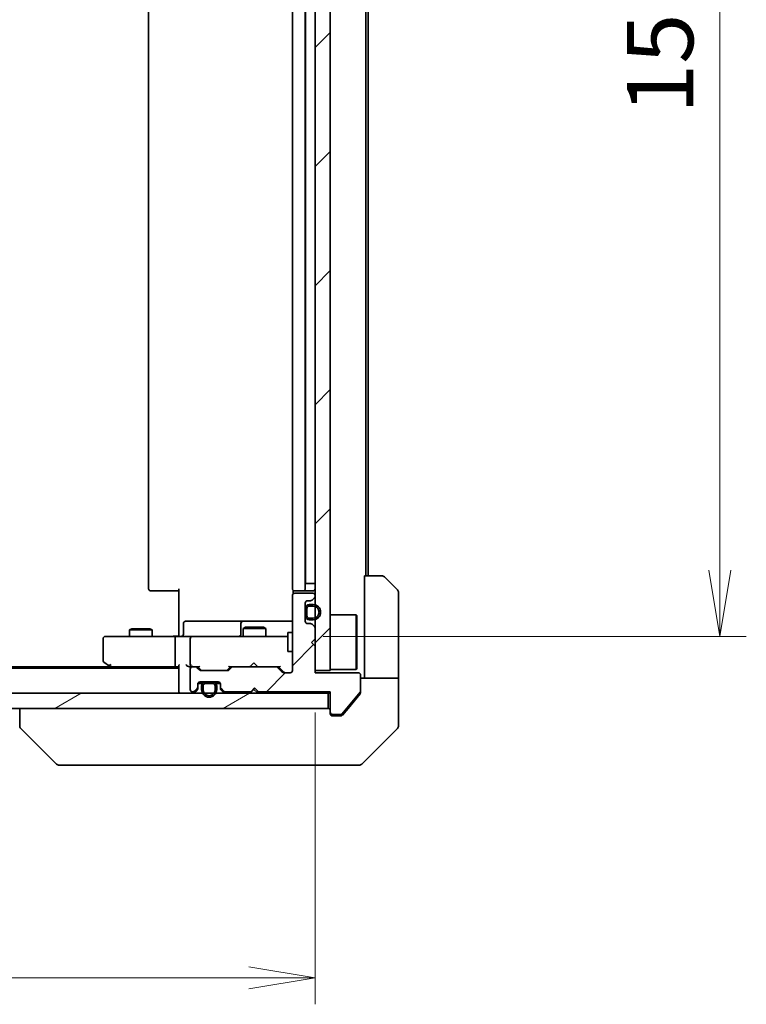
# Model space of a CAD drawing. Units: millimetres. Extents: x -1914 to 5575, y 28 to 1433.
# Drawn here: x 948 to 1044, y 703 to 833 of the extents above; entities that cross this region are included whole.
import ezdxf

# ---------------------------------------------------------------- set-up
doc = ezdxf.new("R2010")
doc.units = ezdxf.units.MM
doc.header["$LTSCALE"] = 3.5
doc.layers.get('Defpoints').update_dxf_attribs({"lineweight": 25})
for name, color, linetype, lineweight in [('Dimension (ISO)', 7, 'Continuous', 18), ('Hatch (ISO)', 1, 'Continuous', 18), ('Visible (ISO)', 7, 'Continuous', 35)]:
    doc.layers.add(name, color=color, linetype=linetype, lineweight=lineweight)
doc.styles.add('Note Text (TK)', font='txt')
doc.dimstyles.new('Default - Method 1b (TK)', dxfattribs={"dimscale": 3.5, "dimtxt": 2.5, "dimasz": 2.5, "dimexe": 1, "dimexo": 1.5, "dimgap": 1, "dimtad": 1, "dimrnd": 1e-08, "dimdsep": 46, "dimtxsty": 'Note Text (TK)', "dimblk": 'OPEN', "dimcen": 0.09, "dimdle": 5, "dimclrd": 100, "dimclre": 100, "dimclrt": 7, "dimadec": 1, "dimazin": 1, "dimtfac": 1, "dimtmove": 0, "dimatfit": 3, "dimldrblk": 'OPEN', "dimfxl": 1, "dimtolj": 1, "dimlwd": -1, "dimlwe": -1, "dimarcsym": 0})
pattern_1 = [(45, (0, 0), (-7.85772, 7.85772), [])]
pattern_2 = [(30, (0, 0), (-5.55625, 9.62371), [])]
pattern_3 = [(60, (0, 0), (-9.62371, 5.55625), [])]
pattern_4 = [(120.0002, (0, 0), (-9.62369, -5.55628), [])]

# ---------------------------------------------------------------- blocks, each defined once
blk = doc.blocks.new('_Open')
at = {"color": 0, "linetype": 'ByBlock', "lineweight": -2}
for p, q in [((-1, 0.167), (0, 0)), ((-1, -0.167), (0, 0)), ((0, 0), (-1, 0))]:
    blk.add_line(p, q, dxfattribs=at)
blk = doc.blocks.new('*D12')
at = {"layer": 'Defpoints', "color": 0}
for p in [(982.46, 906.77), (982.46, 751.77), (1040.05, 751.77)]:
    blk.add_point(p, dxfattribs=at)
at = {"layer": 'Dimension (ISO)', "color": 100}
for p, q in [((987.71, 906.77), (1043.55, 906.77)), ((1040.05, 898.02), (1040.05, 760.52)), ((987.71, 751.77), (1043.55, 751.77))]:
    blk.add_line(p, q, dxfattribs=at)
at = {"layer": 'Dimension (ISO)', "color": 100, "xscale": 8.75, "yscale": 8.75, "zscale": 8.75}
for p, rotation in [((1040.05, 906.77), 90), ((1040.05, 751.77), 270)]:
    blk.add_blockref('_Open', p, dxfattribs=dict(at, rotation=rotation))
at = {"layer": 'Dimension (ISO)', "color": 7, "insert": (1032.17, 820.72), "char_height": 8.75, "attachment_point": 4, "rotation": 90, "style": 'Note Text (TK)'}
blk.add_mtext('\\A1;155', dxfattribs=at)
blk = doc.blocks.new('*D13')
at = {"layer": 'Defpoints', "color": 0}
for p in [(800.64, 747.27), (986.64, 746.97), (986.64, 706.72)]:
    blk.add_point(p, dxfattribs=at)
at = {"layer": 'Dimension (ISO)', "color": 100}
for p, q in [((800.64, 742.02), (800.64, 703.22)), ((986.64, 741.72), (986.64, 703.22)), ((809.39, 706.72), (977.89, 706.72))]:
    blk.add_line(p, q, dxfattribs=at)
at = {"layer": 'Dimension (ISO)', "color": 100, "xscale": 8.75, "yscale": 8.75, "zscale": 8.75, "rotation": 180}
blk.add_blockref('_Open', (800.64, 706.72), dxfattribs=at)
at = {"layer": 'Dimension (ISO)', "color": 100, "xscale": 8.75, "yscale": 8.75, "zscale": 8.75}
blk.add_blockref('_Open', (986.64, 706.72), dxfattribs=at)
at = {"layer": 'Dimension (ISO)', "color": 7, "insert": (885.12, 714.6), "char_height": 8.75, "attachment_point": 4, "style": 'Note Text (TK)'}
blk.add_mtext('\\A1;186', dxfattribs=at)

msp = doc.modelspace()

# ---------------------------------------------------------------- hatches: boundary and pattern name
at = {"layer": 'Hatch (ISO)'}
h = msp.add_hatch(dxfattribs=at)
h.set_pattern_fill('ANSI31', color=256, scale=88.9, style=0)
h.set_pattern_definition(pattern_1)
h.paths.add_polyline_path([(986.6438, 747.2733), (988.6438, 747.2733), (988.6438, 911.2733), (986.6438, 911.2733)])
h = msp.add_hatch(dxfattribs=at)
h.set_pattern_fill('ANSI31', color=256, scale=88.9, style=0)
h.set_pattern_definition(pattern_1)
edge = h.paths.add_edge_path()
edge.add_line((978.6438, 744.9733), (979.1438, 744.4733))
edge.add_line((979.1438, 744.4733), (988.6438, 744.4733))
edge.add_line((988.6438, 744.4733), (988.6438, 741.7733))
edge.add_ellipse((988.9438, 741.7733), major_axis=(0, -0.3), ratio=1, start_angle=270, end_angle=360)
edge.add_line((988.9438, 741.4733), (990.0501, 741.4733))
edge.add_ellipse((990.0501, 741.6733), major_axis=(0.2, 0), ratio=1, start_angle=270, end_angle=320.194429)
edge.add_line((990.2037, 741.5453), (992.5974, 744.4177))
edge.add_ellipse((992.4438, 744.5457), major_axis=(0.128, 0.1536), ratio=1, start_angle=270, end_angle=309.805571)
edge.add_line((992.6438, 744.5457), (992.6438, 746.6733))
edge.add_ellipse((992.3438, 746.6733), major_axis=(0, 0.3), ratio=1, start_angle=270, end_angle=360)
edge.add_line((992.3438, 746.9733), (986.6438, 746.9733))
edge.add_line((986.6438, 746.9733), (986.6438, 750.4733))
edge.add_line((986.6438, 750.4733), (986.1438, 750.9733))
edge.add_line((986.1438, 750.9733), (986.6438, 751.4733))
edge.add_line((986.6438, 751.4733), (986.6438, 752.8491))
edge.add_ellipse((986.3438, 752.8491), major_axis=(0, 0.3), ratio=1, start_angle=270, end_angle=315)
edge.add_line((986.5559, 753.0612), (986.2316, 753.3855))
edge.add_ellipse((986.0195, 753.1733), major_axis=(-0.2121, 0.2121), ratio=1, start_angle=270, end_angle=315)
edge.add_line((986.0195, 753.4733), (985.6438, 753.4733))
edge.add_ellipse((985.6438, 753.7733), major_axis=(-0.3, 0), ratio=1, start_angle=0, end_angle=90, ccw=False)
edge.add_line((985.3438, 753.7733), (985.3438, 756.1733))
edge.add_ellipse((985.6438, 756.1733), major_axis=(0, 0.3), ratio=1, start_angle=0, end_angle=90, ccw=False)
edge.add_line((985.6438, 756.4733), (986.0195, 756.4733))
edge.add_ellipse((986.0195, 756.7733), major_axis=(0.3, 0), ratio=1, start_angle=270, end_angle=315)
edge.add_line((986.2316, 756.5612), (986.5559, 756.8855))
edge.add_ellipse((986.3438, 757.0976), major_axis=(0.2121, 0.2121), ratio=1, start_angle=270, end_angle=315)
edge.add_line((986.6438, 757.0976), (986.6438, 757.1733))
edge.add_ellipse((986.3438, 757.1733), major_axis=(0, 0.3), ratio=1, start_angle=270, end_angle=360)
edge.add_line((986.3438, 757.4733), (983.9438, 757.4733))
edge.add_ellipse((983.9438, 757.1733), major_axis=(-0.3, 0), ratio=1, start_angle=270, end_angle=360)
edge.add_line((983.6438, 757.1733), (983.6438, 747.2733))
edge.add_ellipse((983.3438, 747.2733), major_axis=(0, -0.3), ratio=1, start_angle=0, end_angle=90, ccw=False)
edge.add_line((983.3438, 746.9733), (982.518, 746.9733))
edge.add_ellipse((982.518, 747.2733), major_axis=(-0.3, 0), ratio=1, start_angle=45, end_angle=90, ccw=False)
edge.add_line((982.3059, 747.0612), (981.6816, 747.6855))
edge.add_ellipse((981.4695, 747.4733), major_axis=(-0.2121, 0.2121), ratio=1, start_angle=270, end_angle=315)
edge.add_line((981.4695, 747.7733), (975.818, 747.7733))
edge.add_ellipse((975.818, 747.4733), major_axis=(-0.3, 0), ratio=1, start_angle=270, end_angle=315)
edge.add_line((975.6059, 747.6855), (975.2816, 747.3612))
edge.add_ellipse((975.0695, 747.5733), major_axis=(-0.2121, -0.2121), ratio=1, start_angle=45, end_angle=90, ccw=False)
edge.add_line((975.0695, 747.2733), (971.568, 747.2733))
edge.add_ellipse((971.568, 747.5733), major_axis=(-0.3, 0), ratio=1, start_angle=45, end_angle=90, ccw=False)
edge.add_line((971.3559, 747.3612), (971.0316, 747.6855))
edge.add_ellipse((970.8195, 747.4733), major_axis=(-0.2121, 0.2121), ratio=1, start_angle=270, end_angle=315)
edge.add_line((970.8195, 747.7733), (970.4438, 747.7733))
edge.add_ellipse((970.4438, 747.4733), major_axis=(-0.3, 0), ratio=1, start_angle=270, end_angle=360)
edge.add_line((970.1438, 747.4733), (970.1438, 744.7733))
edge.add_ellipse((970.4438, 744.7733), major_axis=(0, -0.3), ratio=1, start_angle=270, end_angle=360)
edge.add_line((970.4438, 744.4733), (970.5195, 744.4733))
edge.add_ellipse((970.5195, 744.7733), major_axis=(0.3, 0), ratio=1, start_angle=270, end_angle=315)
edge.add_line((970.7316, 744.5612), (971.0559, 744.8855))
edge.add_ellipse((970.8438, 745.0976), major_axis=(0.2121, 0.2121), ratio=1, start_angle=270, end_angle=315)
edge.add_line((971.1438, 745.0976), (971.1438, 745.4733))
edge.add_ellipse((971.4438, 745.4733), major_axis=(0, 0.3), ratio=1, start_angle=0, end_angle=90, ccw=False)
edge.add_line((971.4438, 745.7733), (973.8438, 745.7733))
edge.add_ellipse((973.8438, 745.4733), major_axis=(0.3, 0), ratio=1, start_angle=0, end_angle=90, ccw=False)
edge.add_line((974.1438, 745.4733), (974.1438, 745.0976))
edge.add_ellipse((974.4438, 745.0976), major_axis=(0, -0.3), ratio=1, start_angle=270, end_angle=315)
edge.add_line((974.2316, 744.8855), (974.5559, 744.5612))
edge.add_ellipse((974.768, 744.7733), major_axis=(0.2121, -0.2121), ratio=1, start_angle=270, end_angle=315)
edge.add_line((974.768, 744.4733), (978.1438, 744.4733))
edge.add_line((978.1438, 744.4733), (978.6438, 744.9733))
h = msp.add_hatch(dxfattribs=at)
h.set_pattern_fill('ANSI31', color=256, scale=88.9, angle=75.000175, style=0)
h.set_pattern_definition(pattern_4)
h.paths.add_polyline_path([(985.3638, 755.4233), (985.3438, 755.4233), (985.3438, 754.5233), (985.3638, 754.5233)])
h = msp.add_hatch(dxfattribs=at)
h.set_pattern_fill('ANSI31', color=256, scale=88.9, angle=14.999978, style=0)
h.set_pattern_definition(pattern_3)
edge = h.paths.add_edge_path()
edge.add_line((985.8638, 753.9733), (986.3638, 753.9733))
edge.add_ellipse((986.3638, 754.9733), major_axis=(1, 0), ratio=1, start_angle=270, end_angle=450)
edge.add_line((986.3638, 755.9733), (985.8638, 755.9733))
edge.add_ellipse((985.8638, 755.4733), major_axis=(-0.5, 0), ratio=1, start_angle=270, end_angle=360)
edge.add_line((985.3638, 755.4733), (985.3638, 754.4733))
edge.add_ellipse((985.8638, 754.4733), major_axis=(0, -0.5), ratio=1, start_angle=270, end_angle=360)
edge = h.paths.add_edge_path(flags=0)
edge.add_line((985.8638, 755.7733), (986.3638, 755.7733))
edge.add_ellipse((986.3638, 754.9733), major_axis=(0.8, 0), ratio=1, start_angle=270, end_angle=450, ccw=False)
edge.add_line((986.3638, 754.1733), (985.8638, 754.1733))
edge.add_ellipse((985.8638, 754.4733), major_axis=(-0.3, 0), ratio=1, start_angle=0, end_angle=90, ccw=False)
edge.add_line((985.5638, 754.4733), (985.5638, 755.4733))
edge.add_ellipse((985.8638, 755.4733), major_axis=(0, 0.3), ratio=1, start_angle=0, end_angle=90, ccw=False)
h = msp.add_hatch(dxfattribs=at)
h.set_pattern_fill('ANSI31', color=256, scale=88.9, angle=-14.999978, style=0)
h.set_pattern_definition(pattern_2)
edge = h.paths.add_edge_path()
edge.add_line((985.5638, 755.4733), (985.5638, 754.4733))
edge.add_ellipse((985.8638, 754.4733), major_axis=(0, -0.3), ratio=1, start_angle=270, end_angle=360)
edge.add_line((985.8638, 754.1733), (986.3638, 754.1733))
edge.add_ellipse((986.3638, 754.9733), major_axis=(0.8, 0), ratio=1, start_angle=270, end_angle=450)
edge.add_line((986.3638, 755.7733), (985.8638, 755.7733))
edge.add_ellipse((985.8638, 755.4733), major_axis=(-0.3, 0), ratio=1, start_angle=270, end_angle=360)
h = msp.add_hatch(dxfattribs=at)
h.set_pattern_fill('ANSI31', color=256, scale=88.9, angle=14.999978, style=0)
h.set_pattern_definition(pattern_3)
edge = h.paths.add_edge_path()
edge.add_line((971.6438, 745.2533), (971.6438, 744.7533))
edge.add_ellipse((972.6438, 744.7533), major_axis=(0, -1), ratio=1, start_angle=270, end_angle=450)
edge.add_line((973.6438, 744.7533), (973.6438, 745.2533))
edge.add_ellipse((973.1438, 745.2533), major_axis=(0, 0.5), ratio=1, start_angle=270, end_angle=360)
edge.add_line((973.1438, 745.7533), (972.1438, 745.7533))
edge.add_ellipse((972.1438, 745.2533), major_axis=(-0.5, 0), ratio=1, start_angle=270, end_angle=360)
edge = h.paths.add_edge_path(flags=0)
edge.add_line((973.4438, 745.2533), (973.4438, 744.7533))
edge.add_ellipse((972.6438, 744.7533), major_axis=(0, -0.8), ratio=1, start_angle=270, end_angle=450, ccw=False)
edge.add_line((971.8438, 744.7533), (971.8438, 745.2533))
edge.add_ellipse((972.1438, 745.2533), major_axis=(0, 0.3), ratio=1, start_angle=0, end_angle=90, ccw=False)
edge.add_line((972.1438, 745.5533), (973.1438, 745.5533))
edge.add_ellipse((973.1438, 745.2533), major_axis=(0.3, 0), ratio=1, start_angle=0, end_angle=90, ccw=False)
h = msp.add_hatch(dxfattribs=at)
h.set_pattern_fill('ANSI31', color=256, scale=88.9, angle=-14.999978, style=0)
h.set_pattern_definition(pattern_2)
edge = h.paths.add_edge_path()
edge.add_line((973.1438, 745.5533), (972.1438, 745.5533))
edge.add_ellipse((972.1438, 745.2533), major_axis=(-0.3, 0), ratio=1, start_angle=270, end_angle=360)
edge.add_line((971.8438, 745.2533), (971.8438, 744.7533))
edge.add_ellipse((972.6438, 744.7533), major_axis=(0, -0.8), ratio=1, start_angle=270, end_angle=450)
edge.add_line((973.4438, 744.7533), (973.4438, 745.2533))
edge.add_ellipse((973.1438, 745.2533), major_axis=(0, 0.3), ratio=1, start_angle=270, end_angle=360)
h = msp.add_hatch(dxfattribs=at)
h.set_pattern_fill('ANSI31', color=256, scale=88.9, angle=75.000175, style=0)
h.set_pattern_definition(pattern_4)
h.paths.add_polyline_path([(973.0938, 745.7533), (973.0938, 745.7733), (972.1938, 745.7733), (972.1938, 745.7533)])
h = msp.add_hatch(dxfattribs=at)
h.set_pattern_fill('ANSI31', color=256, scale=88.9, angle=-14.999978, style=0)
h.set_pattern_definition(pattern_2)
h.paths.add_polyline_path([(798.9438, 744.2733), (798.9438, 742.2733), (988.3438, 742.2733), (988.3438, 744.2733)])

# ---------------------------------------------------------------- linework, layer by layer
at = {"layer": 'Visible (ISO)'}
for p, q in [((986.6438, 911.2733), (986.6438, 747.2733)), ((988.6438, 747.2733), (988.6438, 911.2733)), ((964.6438, 900.4733), (964.6438, 758.0733)), ((983.6438, 900.4733), (983.6438, 758.0733)), ((985.3438, 758.0733), (985.3438, 900.4733)), ((985.3638, 758.7733), (985.3638, 899.7733)), ((993.3438, 759.7733), (993.3438, 898.7733)), ((993.6438, 759.7733), (993.6438, 898.7733)), ((993.1438, 759.7733), (995.4367, 759.7733)), ((993.1438, 759.7733), (993.1438, 747.2733)), ((995.7902, 759.6269), (997.4973, 757.9198)), ((965.0024, 757.7733), (964.9438, 757.7733)), ((965.0024, 757.7733), (965.7095, 757.7733)), ((965.8509, 757.7733), (965.7095, 757.7733)), ((965.8509, 757.7733), (968.2296, 757.7733)), ((968.6438, 757.7733), (968.2296, 757.7733)), ((968.6438, 752.2733), (968.6438, 758.0733)), ((983.7336, 757.8593), (983.7336, 757.3874)), ((984.0024, 757.7733), (983.9438, 757.7733)), ((984.0024, 757.7733), (984.7095, 757.7733)), ((984.8509, 757.7733), (984.7095, 757.7733)), ((984.8509, 757.7733), (985.0438, 757.7733)), ((985.0438, 757.7733), (986.3438, 757.7733)), ((985.3638, 758.7733), (985.8638, 758.7733)), ((986.3638, 758.7733), (985.8638, 758.7733)), ((986.3638, 758.7733), (986.6438, 758.7733)), ((997.6438, 747.2733), (997.6438, 757.5662)), ((983.6438, 757.1733), (983.6438, 747.2733)), ((986.3438, 757.4733), (983.9438, 757.4733)), ((985.6438, 756.4733), (986.0195, 756.4733)), ((986.2316, 756.5612), (986.5559, 756.8855)), ((986.6438, 757.0976), (986.6438, 757.1733)), ((985.3438, 753.7733), (985.3438, 756.1733)), ((985.3638, 755.4233), (985.3438, 755.4233)), ((985.3438, 755.4233), (985.3438, 754.5233)), ((985.3638, 755.4733), (985.3638, 754.4733)), ((985.3638, 754.5233), (985.3638, 755.4233)), ((985.5638, 754.4733), (985.5638, 755.4733)), ((985.5638, 755.4733), (985.5638, 754.4733)), ((986.3638, 755.9733), (985.8638, 755.9733)), ((985.8638, 755.7733), (986.3638, 755.7733)), ((986.3638, 755.7733), (985.8638, 755.7733)), ((973.4747, 753.7733), (969.5451, 753.7733)), ((977.1492, 753.7733), (973.4747, 753.7733)), ((977.3208, 753.7733), (977.1492, 753.7733)), ((983.6438, 753.7733), (977.3208, 753.7733)), ((985.3438, 754.5233), (985.3638, 754.5233)), ((986.3638, 754.1733), (985.8638, 754.1733)), ((985.8638, 754.1733), (986.3638, 754.1733)), ((985.8638, 753.9733), (986.3638, 753.9733)), ((988.6438, 754.6233), (992.0438, 754.6233)), ((992.0438, 747.4233), (992.0438, 754.6233)), ((992.1438, 754.5233), (992.0438, 754.6233)), ((992.1438, 754.5233), (992.1438, 747.5233)), ((962.4505, 752.7767), (962.1438, 752.6233)), ((965.1438, 752.6233), (962.1438, 752.6233)), ((962.1438, 751.7733), (962.1438, 752.6233)), ((962.4505, 752.7767), (964.837, 752.7767)), ((964.837, 752.7767), (965.1438, 752.6233)), ((965.1438, 751.7733), (965.1438, 752.6233)), ((969.2451, 752.0733), (969.2451, 753.4733)), ((976.8492, 753.4733), (976.8492, 752.0733)), ((977.4505, 752.9767), (977.1438, 752.8233)), ((980.1438, 752.8233), (977.1438, 752.8233)), ((977.1438, 751.7733), (977.1438, 752.8233)), ((977.4505, 752.9767), (979.837, 752.9767)), ((979.837, 752.9767), (980.1438, 752.8233)), ((980.1438, 751.7733), (980.1438, 752.8233)), ((986.0195, 753.4733), (985.6438, 753.4733)), ((986.5559, 753.0612), (986.2316, 753.3855)), ((986.6438, 751.4733), (986.6438, 752.8491)), ((958.6438, 751.4733), (958.6438, 748.6233)), ((959.7072, 751.7733), (958.9438, 751.7733)), ((968.268, 751.7733), (959.7072, 751.7733)), ((968.1438, 748.0733), (968.1438, 751.4733)), ((968.268, 751.7733), (970.4438, 751.7733)), ((968.6438, 752.2733), (968.6438, 751.9984)), ((968.6438, 751.7811), (968.6438, 751.9984)), ((970.1438, 751.4733), (970.1438, 748.0733)), ((971.262, 751.7733), (970.4438, 751.7733)), ((982.4584, 751.7733), (971.262, 751.7733)), ((983.0438, 751.7733), (982.4584, 751.7733)), ((983.0438, 752.2733), (983.0438, 749.7733)), ((983.6438, 752.2733), (983.0438, 752.2733)), ((986.1438, 750.9733), (986.6438, 751.4733)), ((983.6438, 749.7733), (983.0438, 749.7733)), ((986.6438, 750.4733), (986.1438, 750.9733)), ((986.6438, 746.9733), (986.6438, 750.4733)), ((968.6438, 747.5733), (818.6438, 747.5733)), ((959.5771, 747.7733), (827.7104, 747.7733)), ((958.7638, 748.3833), (959.4971, 747.8333)), ((959.4971, 747.8333), (959.8438, 747.5733)), ((959.7072, 748.0733), (959.5516, 747.9177)), ((959.6771, 747.7733), (968.268, 747.7733)), ((968.268, 747.7733), (968.6438, 747.7733)), ((968.6438, 747.8612), (968.6438, 744.5733)), ((970.068, 747.7733), (970.4438, 747.7733)), ((970.1438, 747.4733), (970.1438, 744.7733)), ((970.8195, 747.7733), (970.4438, 747.7733)), ((970.8195, 747.7733), (971.3199, 747.7733)), ((971.3559, 747.3612), (971.0316, 747.6855)), ((971.5559, 747.3612), (971.1438, 747.7733)), ((975.0695, 747.2733), (971.568, 747.2733)), ((975.4938, 747.7733), (975.0817, 747.3612)), ((975.6059, 747.6855), (975.2816, 747.3612)), ((975.3177, 747.7733), (975.818, 747.7733)), ((981.4695, 747.7733), (975.818, 747.7733)), ((978.0578, 747.7733), (978.1178, 747.8333)), ((978.5578, 748.2733), (978.1178, 747.8333)), ((978.5578, 748.2733), (978.9978, 747.8333)), ((978.9978, 747.8333), (979.0578, 747.7733)), ((981.4695, 747.7733), (981.9699, 747.7733)), ((982.3059, 747.0612), (981.6816, 747.6855)), ((982.5059, 747.0612), (981.7938, 747.7733)), ((986.6438, 747.2733), (988.6438, 747.2733)), ((988.6438, 747.4233), (992.0438, 747.4233)), ((992.1438, 747.5233), (992.0438, 747.4233)), ((993.1438, 747.2733), (993.1438, 746.2733)), ((997.6438, 746.2733), (997.6438, 747.2733)), ((983.3438, 746.9733), (982.518, 746.9733)), ((992.3438, 746.9733), (986.6438, 746.9733)), ((992.6438, 744.5457), (992.6438, 746.6733)), ((992.6438, 746.2733), (997.6438, 746.2733)), ((997.6438, 746.2733), (997.6438, 742.2733)), ((968.6438, 744.5733), (968.6438, 744.2733)), ((970.7316, 744.5612), (971.0559, 744.8855)), ((970.7316, 744.3612), (971.0559, 744.6855)), ((971.1438, 745.0976), (971.1438, 745.4733)), ((971.1438, 744.8976), (971.1438, 745.0976)), ((971.7438, 745.5533), (971.1546, 745.5533)), ((971.1609, 745.5733), (971.7596, 745.5733)), ((971.4438, 745.7733), (973.8438, 745.7733)), ((971.6438, 745.2533), (971.6438, 744.7533)), ((971.8438, 744.7533), (971.8438, 745.2533)), ((971.8438, 745.2533), (971.8438, 744.7533)), ((973.1438, 745.7533), (972.1438, 745.7533)), ((972.1438, 745.5533), (973.1438, 745.5533)), ((973.1438, 745.5533), (972.1438, 745.5533)), ((973.0938, 745.7733), (972.1938, 745.7733)), ((972.1938, 745.7733), (972.1938, 745.7533)), ((972.1938, 745.7533), (973.0938, 745.7533)), ((973.0938, 745.7533), (973.0938, 745.7733)), ((973.4438, 745.2533), (973.4438, 744.7533)), ((973.4438, 744.7533), (973.4438, 745.2533)), ((973.528, 745.5733), (974.1266, 745.5733)), ((974.1329, 745.5533), (973.5438, 745.5533)), ((973.6438, 744.7533), (973.6438, 745.2533)), ((974.1438, 745.4733), (974.1438, 745.0976)), ((974.1438, 745.0976), (974.1438, 744.8976)), ((974.2316, 744.8855), (974.5559, 744.5612)), ((974.2316, 744.6855), (974.5559, 744.3612)), ((978.1438, 744.4733), (978.6438, 744.9733)), ((978.5578, 744.7733), (978.1457, 744.3612)), ((978.5578, 744.8874), (978.5578, 744.7733)), ((978.97, 744.3612), (978.5578, 744.7733)), ((978.6438, 744.9733), (979.1438, 744.4733)), ((988.3438, 744.2733), (798.9438, 744.2733)), ((970.4438, 744.4733), (970.5195, 744.4733)), ((974.768, 744.4733), (978.1438, 744.4733)), ((978.0578, 744.2733), (978.1457, 744.3612)), ((978.97, 744.3612), (979.0578, 744.2733)), ((979.1438, 744.4733), (988.6438, 744.4733)), ((988.3438, 744.2733), (988.6438, 744.2733)), ((988.3438, 742.2733), (988.3438, 744.2733)), ((988.6438, 744.4733), (988.6438, 741.7733)), ((990.2037, 741.5453), (992.5974, 744.4177)), ((990.9771, 742.2733), (992.5742, 744.1899)), ((992.6438, 744.5457), (992.6438, 744.3819)), ((798.9438, 742.2733), (988.3438, 742.2733)), ((947.6438, 742.2733), (947.6438, 739.9805)), ((990.2337, 741.3813), (990.9771, 742.2733)), ((997.6438, 742.2733), (997.6438, 739.9804)), ((988.6438, 741.5733), (988.6438, 741.7733)), ((988.9438, 741.4733), (990.0501, 741.4733)), ((989.6438, 741.2733), (988.9438, 741.2733)), ((989.6438, 741.2733), (990.0033, 741.2733)), ((947.6438, 739.9805), (947.6438, 739.9804)), ((952.4973, 734.9198), (947.7902, 739.6269)), ((992.7902, 734.9198), (997.4973, 739.6269)), ((952.8509, 734.7733), (953.8265, 734.7733)), ((953.8265, 734.7733), (986.8386, 734.7733)), ((986.8386, 734.7733), (988.3067, 734.7733)), ((988.3067, 734.7733), (989.6438, 734.7733)), ((992.4367, 734.7733), (989.6438, 734.7733))]:
    msp.add_line(p, q, dxfattribs=at)
for centre, radius, start, end in [((995.4367, 759.2733), 0.5, 45, 90), ((964.9438, 758.0733), 0.3, 180, 270), ((983.9438, 758.0733), 0.3, 180, 270), ((985.0438, 758.0733), 0.3, 270, 0), ((986.3438, 758.0733), 0.3, 270, 0), ((997.1438, 757.5662), 0.5, 0, 45), ((983.9438, 757.1733), 0.3, 90, 180), ((985.6438, 756.1733), 0.3, 90, 180), ((986.0195, 756.7733), 0.3, 270, 315), ((986.3438, 757.1733), 0.3, 0, 90), ((986.3438, 757.0976), 0.3, 315, 0), ((985.8638, 755.4733), 0.5, 90, 180), ((985.8638, 755.4733), 0.3, 90, 180), ((985.8638, 755.4733), 0.3, 90, 180), ((986.3638, 754.9733), 1, 270, 90), ((986.3638, 754.9733), 0.8, 270, 90), ((986.3638, 754.9733), 0.8, 270, 90), ((969.5451, 753.4733), 0.3, 90, 180), ((977.1492, 753.4733), 0.3, 90, 180), ((985.6438, 753.7733), 0.3, 180, 270), ((985.8638, 754.4733), 0.5, 180, 270), ((985.8638, 754.4733), 0.3, 180, 270), ((985.8638, 754.4733), 0.3, 180, 270), ((986.0195, 753.1733), 0.3, 45, 90), ((986.3438, 752.8491), 0.3, 0, 45), ((958.9438, 751.4733), 0.3, 90, 180), ((968.9451, 752.0733), 0.3, 270, 0), ((970.4438, 751.4733), 0.3, 90, 180), ((976.5492, 752.0733), 0.3, 270, 0), ((958.9438, 748.6233), 0.3, 180, 233.130102), ((959.6771, 748.0733), 0.3, 233.130102, 246.562021), ((959.6771, 748.0733), 0.3, 246.562004, 270), ((970.4438, 748.0733), 0.3, 180, 211.244455), ((970.4438, 747.4733), 0.3, 90, 180), ((970.4438, 748.0733), 0.3, 246.562016, 270), ((970.8195, 747.4733), 0.3, 45, 90), ((971.568, 747.5733), 0.3, 225, 270), ((975.0695, 747.5733), 0.3, 270, 315), ((975.818, 747.4733), 0.3, 90, 135), ((981.4695, 747.4733), 0.3, 45, 90), ((983.3438, 747.2733), 0.3, 270, 0), ((982.518, 747.2733), 0.3, 225, 270), ((992.3438, 746.6733), 0.3, 0, 90), ((968.9438, 744.5733), 0.3, 180, 270), ((970.4438, 744.7733), 0.3, 180, 270), ((970.5195, 744.7733), 0.3, 270, 315), ((970.8438, 745.0976), 0.3, 315, 0), ((970.8438, 744.8976), 0.3, 315, 0), ((971.4438, 745.4733), 0.3, 90, 180), ((972.1438, 745.2533), 0.5, 90, 180), ((972.6438, 744.7533), 1, 180, 0), ((972.1438, 745.2533), 0.3, 90, 180), ((972.1438, 745.2533), 0.3, 90, 180), ((972.6438, 744.7533), 0.8, 180, 0), ((972.6438, 744.7533), 0.8, 180, 0), ((973.1438, 745.2533), 0.5, 0, 90), ((973.1438, 745.2533), 0.3, 0, 90), ((973.1438, 745.2533), 0.3, 0, 90), ((973.8438, 745.4733), 0.3, 0, 90), ((974.4438, 745.0976), 0.3, 180, 225), ((974.4438, 744.8976), 0.3, 180, 225), ((974.768, 744.7733), 0.3, 225, 270), ((970.5195, 744.5733), 0.3, 270, 315), ((974.768, 744.5733), 0.3, 225, 270), ((978.3578, 744.5733), 0.3, 199.471221, 225), ((978.7578, 744.5733), 0.3, 315, 357.373755), ((992.4438, 744.5457), 0.2, 320.194429, 0), ((988.3438, 741.9733), 0.3, 0, 90), ((988.9438, 741.7733), 0.3, 180, 270), ((988.9438, 741.5733), 0.3, 180, 270), ((990.0501, 741.6733), 0.2, 270, 320.194429), ((948.1438, 739.9804), 0.5, 180, 225), ((997.1438, 739.9804), 0.5, 315, 0), ((952.8509, 735.2733), 0.5, 225, 270), ((992.4367, 735.2733), 0.5, 270, 315)]:
    msp.add_arc(centre, radius, start, end, dxfattribs=at)
for centre, major_axis, ratio, start_param, end_param in [((968.268, 751.4733), (0, -0.3), 0.41421356, 3.14159265, 4.71238898), ((959.7072, 748.0508), (0.2411, -0.4823), 0.37002441, 4.52944541, 4.80417225), ((968.268, 748.0733), (0, -0.3), 0.41421356, 4.71238898, 6.28318531), ((968.9438, 748.0733), (0.2772, 0.2772), 0.41421356, 1.96349541, 2.74889357), ((969.768, 748.0733), (-0.2772, 0.2772), 0.41421356, 1.17809725, 1.96349541), ((970.068, 748.0733), (-0.4243, 0), 0.70710678, 0.78539816, 1.57079633), ((970.4438, 748.0508), (-0.2515, -0.483), 0.33843751, 4.88684285, 5.16156968), ((970.476, 748.0733), (-0.6487, -0.2044), 0.33843751, 1.23011504, 1.46454615), ((971.423, 748.0733), (0.1246, 0.2958), 0.40041045, 3.30861727, 3.95211838), ((971.7681, 747.5733), (-0.3, 0), 0.99985076, 0.78532354, 1.57079633), ((974.8695, 747.5733), (0.3, 0), 0.99985076, 4.71238898, 5.49786177), ((975.2145, 748.0733), (-0.1246, 0.2958), 0.40041045, 2.33106693, 2.97456804), ((982.073, 748.0733), (0.1246, 0.2958), 0.40041045, 3.30861727, 3.95211838), ((982.7181, 747.2733), (-0.3, 0), 0.99985076, 0.78532354, 1.57079633)]:
    msp.add_ellipse(centre, major_axis=major_axis, ratio=ratio, start_param=start_param, end_param=end_param, dxfattribs=at)
for points, knots in [([(967.4812, 751.7733), (967.5506, 751.7733), (967.6224, 751.7758), (967.7708, 751.7828), (967.8474, 751.7872), (968.0044, 751.7945), (968.0848, 751.7974), (968.2467, 751.7993), (968.3281, 751.7983), (968.4884, 751.7933), (968.5672, 751.7893), (968.6438, 751.7853)], [0, 0, 0, 0, 0.022954349, 0.022954349, 0.045908698, 0.045908698, 0.068863048, 0.068863048, 0.091817397, 0.091817397, 0.114771746, 0.114771746, 0.114771746, 0.114771746]), ([(959.5578, 747.7981), (959.5567, 747.8008), (959.5557, 747.8037), (959.5507, 747.8204), (959.5479, 747.8419), (959.5478, 747.8789), (959.5491, 747.8985), (959.5516, 747.9177)], [0.250886766, 0.250886766, 0.250886766, 0.250886766, 0.2528779694, 0.2528779694, 0.2619584182, 0.2619584182, 0.268388032, 0.268388032, 0.268388032, 0.268388032]), ([(970.3244, 747.7981), (970.3189, 747.8005), (970.3134, 747.803), (970.2795, 747.8203), (970.2533, 747.8396), (970.2159, 747.8768), (970.1995, 747.8976), (970.1873, 747.9177)], [0.3810312192, 0.3810312192, 0.3810312192, 0.3810312192, 0.382741903, 0.382741903, 0.3917616542, 0.3917616542, 0.3985536381, 0.3985536381, 0.3985536381, 0.3985536381]), ([(992.5742, 744.1899), (992.5931, 744.2126), (992.6095, 744.2393), (992.6363, 744.3045), (992.6438, 744.3443), (992.6438, 744.3819)], [-0.0201836507, -0.0201836507, -0.0201836507, -0.0201836507, -0.0112759257, -0.0112759257, 0, 0, 0, 0]), ([(990.0033, 741.2733), (990.041, 741.2733), (990.0812, 741.2809), (990.1551, 741.3115), (990.1888, 741.3346), (990.2218, 741.3676), (990.2279, 741.3743), (990.2337, 741.3813)], [0.1356732242, 0.1356732242, 0.1356732242, 0.1356732242, 0.1469944231, 0.1469944231, 0.158315622, 0.158315622, 0.1609890322, 0.1609890322, 0.1609890322, 0.1609890322])]:
    msp.add_open_spline(points, degree=3, knots=knots, dxfattribs=at)

# ---------------------------------------------------------------- dimensions: what is measured, and where the dimension line sits
at = {"layer": 'Dimension (ISO)', "color": 100}
dim = msp.add_linear_dim(base=(1040.0477, 751.7733), p1=(982.4584, 906.7733), p2=(982.4584, 751.7733), angle=90, dimstyle='Default - Method 1b (TK)', override={"dimgap": 1, "dimdec": 0, "dimtol": 0, "dimlim": 0, "dimtp": 0, "dimtm": 0, "dimtdec": 0, "dimtofl": 0, "dimatfit": 1}, dxfattribs=at)
dim.commit()
dim.dimension.update_dxf_attribs({"geometry": '*D12', "text_midpoint": (1040.0477, 829.2733), "dimtype": 160})
dim = msp.add_linear_dim(base=(986.6438, 706.7233), p1=(800.6438, 747.2733), p2=(986.6438, 746.9733), dimstyle='Default - Method 1b (TK)', override={"dimgap": 1, "dimdec": 0, "dimtol": 0, "dimlim": 0, "dimtp": 0, "dimtm": 0, "dimtdec": 0, "dimtofl": 0, "dimatfit": 1}, dxfattribs=at)
dim.commit()
dim.dimension.update_dxf_attribs({"geometry": '*D13', "text_midpoint": (893.6438, 706.7233), "dimtype": 160})

doc.saveas('drawing.dxf')
